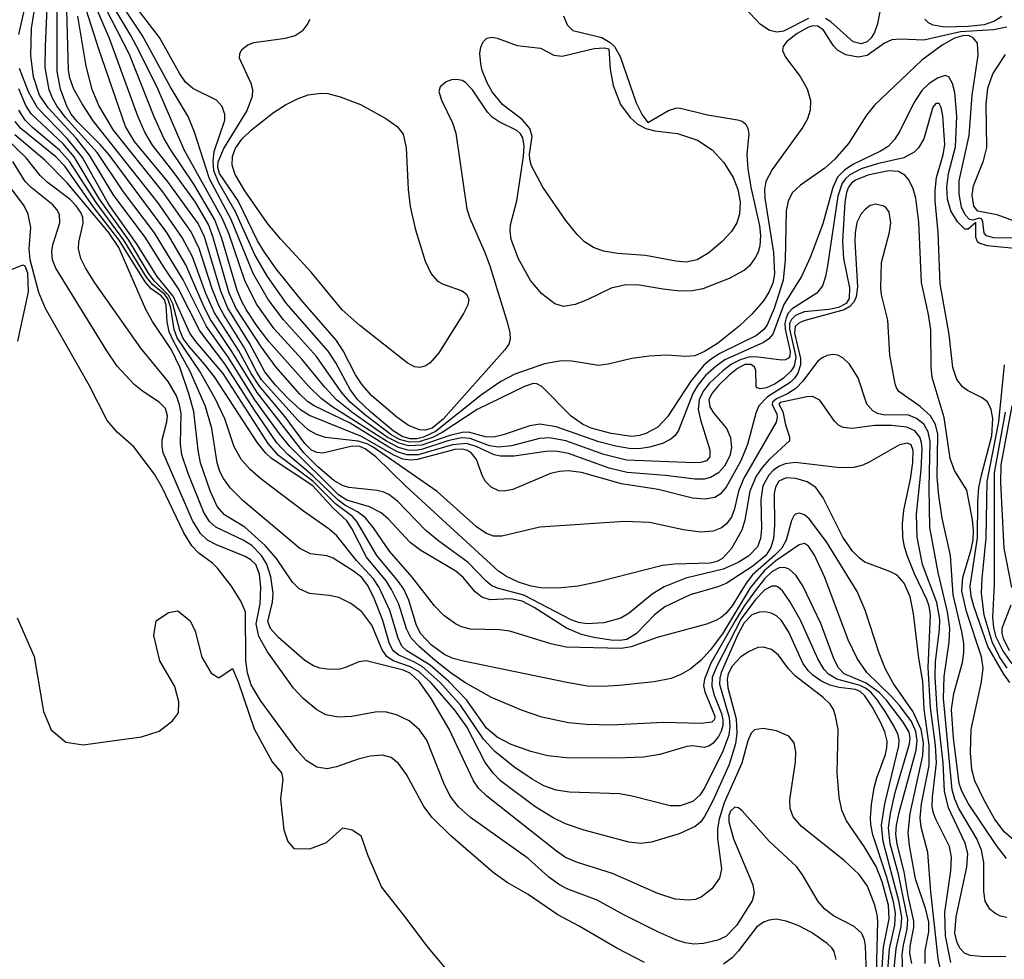
# Model space of a CAD drawing. Units: inches. Extents: x 1243762 to 1249762, y 477457 to 481457.
# Drawn here: x 1244000 to 1244081, y 478902 to 478979 of the extents above; entities that cross this region are included whole.
import ezdxf

# ---------------------------------------------------------------- set-up
doc = ezdxf.new("R2010")
doc.units = ezdxf.units.IN
doc.header["$MEASUREMENT"] = 0
for name, color, linetype in [('HYDRO-Stream Poly Centerlines', 142, 'Continuous'), ('HYDRO-Water Body', 4, 'Continuous'), ('Undefined', 1, 'Continuous')]:
    doc.layers.add(name, color=color, linetype=linetype)

msp = doc.modelspace()

# ---------------------------------------------------------------- linework, layer by layer
at = {"layer": 'HYDRO-Stream Poly Centerlines'}
for points in [[(1243999.375, 478958.366, 0), (1244000.451, 478958.811, 0), (1244000.62, 478958.715, 0), (1244000.821, 478958.137, 0), (1244000.896, 478956.595, 0), (1244000.014, 478952.54, 0)], [(1243999.971, 478929.865, 0), (1244001.367, 478926.7, 0), (1244002.143, 478922.203, 0), (1244002.766, 478920.685, 0), (1244003.97, 478919.674, 0), (1244005.399, 478919.456, 0), (1244007.96, 478919.807, 0), (1244010.183, 478920.125, 0), (1244011.631, 478920.574, 0), (1244012.719, 478921.42, 0), (1244013.213, 478922.096, 0), (1244013.236, 478922.982, 0), (1244012.895, 478924.249, 0), (1244011.689, 478926.338, 0), (1244011.171, 478928.423, 0), (1244011.37, 478929.631, 0), (1244012.398, 478930.316, 0), (1244013.142, 478930.457, 0), (1244014.156, 478929.635, 0), (1244014.569, 478928.765, 0), (1244015.109, 478926.66, 0), (1244015.883, 478925.34, 0), (1244016.503, 478924.952, 0), (1244017.642, 478925.714, 0), (1244018.087, 478924.638, 0), (1244019.42, 478920.777, 0), (1244020.879, 478918.056, 0), (1244021.64, 478917.17, 0), (1244021.746, 478916.641, 0), (1244021.578, 478915.016, 0), (1244021.845, 478912.498, 0), (1244022.179, 478911.526, 0), (1244022.656, 478910.954, 0), (1244023.961, 478910.941, 0), (1244025.337, 478911.452, 0), (1244026.676, 478912.654, 0), (1244027.449, 478912.482, 0), (1244028.158, 478912.021, 0), (1244028.724, 478910.399, 0), (1244029.856, 478907.79, 0), (1244031.834, 478905.252, 0), (1244033.53, 478902.997, 0), (1244035.225, 478900.953, 0)]]:
    msp.add_polyline3d(points, dxfattribs=at)
at = {"layer": 'HYDRO-Water Body'}
for points in [[(1243999.375, 478958.366, 0), (1244000.451, 478958.811, 0), (1244000.62, 478958.715, 0), (1244000.821, 478958.137, 0), (1244000.896, 478956.595, 0), (1244000.014, 478952.54, 0)], [(1243999.971, 478929.865, 0), (1244001.367, 478926.7, 0), (1244002.143, 478922.203, 0), (1244002.766, 478920.685, 0), (1244003.97, 478919.674, 0), (1244005.399, 478919.456, 0), (1244007.96, 478919.807, 0), (1244010.183, 478920.125, 0), (1244011.631, 478920.574, 0), (1244012.719, 478921.42, 0), (1244013.213, 478922.096, 0), (1244013.236, 478922.982, 0), (1244012.895, 478924.249, 0), (1244011.689, 478926.338, 0), (1244011.171, 478928.423, 0), (1244011.37, 478929.631, 0), (1244012.398, 478930.316, 0), (1244013.142, 478930.457, 0), (1244014.156, 478929.635, 0), (1244014.569, 478928.765, 0), (1244015.109, 478926.66, 0), (1244015.883, 478925.34, 0), (1244016.503, 478924.952, 0), (1244017.642, 478925.714, 0), (1244018.087, 478924.638, 0), (1244019.42, 478920.777, 0), (1244020.879, 478918.056, 0), (1244021.64, 478917.17, 0), (1244021.746, 478916.641, 0), (1244021.578, 478915.016, 0), (1244021.845, 478912.498, 0), (1244022.179, 478911.526, 0), (1244022.656, 478910.954, 0), (1244023.961, 478910.941, 0), (1244025.337, 478911.452, 0), (1244026.676, 478912.654, 0), (1244027.449, 478912.482, 0), (1244028.158, 478912.021, 0), (1244028.724, 478910.399, 0), (1244029.856, 478907.79, 0), (1244031.834, 478905.252, 0), (1244033.53, 478902.997, 0), (1244035.225, 478900.953, 0)]]:
    msp.add_polyline3d(points, dxfattribs=at)
at = {"layer": 'Undefined'}
for points, elevation in [([(1244076.517, 478901.627), (1244076.068, 478903.804), (1244076.036, 478905.728), (1244076.504, 478909.132), (1244076.574, 478910.249), (1244076.409, 478911.139), (1244075.294, 478913.363), (1244075.096, 478913.866), (1244074.991, 478914.411), (1244075.01, 478915.173), (1244075.341, 478917.998), (1244075.25, 478919.416), (1244074.842, 478922.523), (1244074.652, 478925.788), (1244074.852, 478930.123), (1244074.726, 478930.833), (1244074.537, 478931.381), (1244073.546, 478933.468), (1244072.99, 478934.845), (1244072.72, 478935.686), (1244072.571, 478936.492), (1244072.562, 478937.587), (1244072.665, 478938.689), (1244073.21, 478941.247), (1244073.411, 478942.61), (1244073.431, 478943.596), (1244073.261, 478944.046), (1244072.956, 478944.192), (1244072.319, 478944.056), (1244069.832, 478942.624), (1244069.308, 478942.388), (1244068.578, 478942.197), (1244067.446, 478942.169), (1244063.753, 478942.593), (1244062.935, 478942.49), (1244062.427, 478942.283), (1244061.975, 478941.969), (1244061.588, 478941.574), (1244061.111, 478940.678), (1244060.944, 478939.536), (1244060.986, 478937.196), (1244060.912, 478936.36), (1244060.657, 478935.693), (1244059.964, 478934.966), (1244059.076, 478934.4), (1244057.86, 478933.847), (1244054.796, 478933.116), (1244053.006, 478932.42), (1244052.029, 478931.817), (1244050.136, 478930.256), (1244049.47, 478929.838), (1244048.074, 478929.46), (1244046.674, 478929.377), (1244045.989, 478929.495), (1244045.402, 478929.701), (1244041.52, 478931.727), (1244039.353, 478932.305), (1244038.901, 478932.493), (1244038.395, 478932.904), (1244036.954, 478934.404), (1244034.549, 478936.145), (1244033.478, 478937.023), (1244031.167, 478939.421), (1244030.44, 478939.98), (1244030.028, 478940.171), (1244029.48, 478940.3), (1244027.176, 478940.543), (1244026.662, 478940.729), (1244025.938, 478941.136), (1244024.619, 478942.24), (1244023.493, 478943.405), (1244019.662, 478948.328), (1244017.591, 478951.699), (1244015.818, 478954.312), (1244015.309, 478955.327), (1244013.809, 478958.801), (1244012.248, 478961.445), (1244007.536, 478967.807), (1244006.776, 478968.67), (1244004.888, 478970.558), (1244004.415, 478971.144), (1244004.044, 478971.799), (1244003.522, 478973.189), (1244003.248, 478974.663), (1244003.252, 478981.47)], 96), ([(1244081.647, 478911.681), (1244080.877, 478912.344), (1244080.103, 478913.391), (1244079.246, 478914.936), (1244078.494, 478916.525), (1244078.233, 478917.438), (1244078.119, 478918.8), (1244078.192, 478920.722), (1244079.033, 478924.622), (1244079.161, 478925.742), (1244079.017, 478926.676), (1244077.8, 478930.392), (1244077.417, 478932.049), (1244077.507, 478933.19), (1244078.19, 478935.465), (1244078.353, 478936.251), (1244078.377, 478937.042), (1244078.294, 478937.911), (1244077.823, 478940.341), (1244076.821, 478941.938), (1244076.462, 478942.933), (1244075.962, 478946.294), (1244074.984, 478949.582), (1244074.9, 478950.42), (1244074.876, 478953.463), (1244074.678, 478954.734), (1244074.105, 478957.36), (1244073.905, 478962.309), (1244073.653, 478964.279), (1244073.436, 478965.022), (1244073.065, 478965.759), (1244072.735, 478966.159), (1244072.227, 478966.454), (1244071.397, 478966.512), (1244069.722, 478966.159), (1244068.703, 478965.74), (1244068.372, 478965.484), (1244068.139, 478965.18), (1244067.965, 478964.746), (1244067.816, 478963.929), (1244067.647, 478960.747), (1244067.708, 478959.32), (1244068.204, 478956.926), (1244068.171, 478956.045), (1244067.934, 478955.643), (1244067.311, 478955.312), (1244066.514, 478955.154), (1244064.505, 478954.953), (1244063.783, 478954.658), (1244063.443, 478954.327), (1244063.302, 478953.987), (1244063.279, 478953.547), (1244063.8, 478951.24), (1244063.667, 478950.51), (1244063.391, 478950.075), (1244062.794, 478949.525), (1244062.105, 478949.06), (1244061.419, 478948.728), (1244060.88, 478948.627), (1244060.633, 478948.713), (1244060.566, 478948.823), (1244060.521, 478950.137), (1244060.412, 478950.456), (1244060.134, 478950.648), (1244059.64, 478950.631), (1244059.02, 478950.302), (1244058.339, 478949.75), (1244057.471, 478948.913), (1244056.927, 478948.26), (1244056.686, 478947.742), (1244056.749, 478947.163), (1244057.056, 478946.679), (1244058.161, 478945.371), (1244058.447, 478944.632), (1244058.536, 478943.843), (1244058.413, 478943.16), (1244057.959, 478942.303), (1244057.462, 478941.754), (1244056.807, 478941.37), (1244056.305, 478941.249), (1244055.532, 478941.234), (1244053.127, 478941.527), (1244049.977, 478941.784), (1244048.498, 478942.148), (1244045.167, 478943.339), (1244044.141, 478943.537), (1244043.325, 478943.505), (1244040.731, 478943.12), (1244039.596, 478943.117), (1244039.072, 478943.24), (1244037.611, 478943.924), (1244036.823, 478944.159), (1244035.677, 478944.06), (1244032.844, 478943.238), (1244031.915, 478943.221), (1244031.169, 478943.474), (1244030.445, 478943.853), (1244027.289, 478945.831), (1244024.324, 478947.239), (1244023.79, 478947.612), (1244023.14, 478948.212), (1244021.178, 478950.452), (1244020, 478952.059), (1244017.924, 478955.238), (1244017.371, 478956.484), (1244016.02, 478961.137), (1244015.658, 478962.113), (1244014.601, 478963.936), (1244012.85, 478966.35), (1244011.074, 478968.62), (1244010.443, 478969.67), (1244009.882, 478970.986), (1244007.537, 478977.36), (1244005.742, 478981.555)], 104), ([(1244081.364, 478924.572), (1244080.847, 478925.242), (1244079.552, 478927.534), (1244078.396, 478930.818), (1244078.191, 478931.616), (1244078.095, 478932.455), (1244078.714, 478936.43), (1244078.737, 478939.396), (1244078.824, 478940.546), (1244079.046, 478941.681), (1244079.863, 478944.787), (1244079.961, 478946.22), (1244079.835, 478946.958), (1244079.528, 478947.569), (1244079.093, 478947.904), (1244077.89, 478948.503), (1244077.461, 478948.808), (1244077.014, 478949.412), (1244076.677, 478950.394), (1244076.371, 478953.085), (1244075.63, 478957.253), (1244075.47, 478961.467), (1244075.225, 478964.045), (1244075.222, 478964.883), (1244075.338, 478965.956), (1244075.9, 478967.814), (1244076.013, 478968.659), (1244075.853, 478971.015), (1244075.719, 478971.689), (1244075.551, 478972.025), (1244075.275, 478972.029), (1244075.038, 478971.731), (1244074.289, 478969.121), (1244073.865, 478968.383), (1244073.5, 478968.025), (1244072.651, 478967.584), (1244070.469, 478967.078), (1244069.164, 478966.67), (1244068.25, 478966.178), (1244067.872, 478965.855), (1244067.6, 478965.497), (1244067.25, 478964.424), (1244066.412, 478958.713), (1244066.248, 478957.86), (1244065.998, 478957.081), (1244065.537, 478956.47), (1244063.515, 478955.197), (1244063.191, 478954.837), (1244063.007, 478954.45), (1244062.92, 478954.022), (1244062.935, 478953.528), (1244063.356, 478951.691), (1244063.324, 478951.325), (1244063.208, 478951.149), (1244062.961, 478951.019), (1244062.656, 478951), (1244060.496, 478951.271), (1244059.957, 478951.23), (1244059.237, 478951.029), (1244058.53, 478950.664), (1244057.816, 478950.125), (1244056.722, 478949.096), (1244056.202, 478948.436), (1244055.888, 478947.728), (1244055.816, 478946.936), (1244055.993, 478946.09), (1244056.756, 478943.64), (1244056.754, 478943.073), (1244056.477, 478942.728), (1244056.02, 478942.596), (1244055.488, 478942.568), (1244049.933, 478942.8), (1244048.074, 478943.249), (1244044.95, 478944.374), (1244043.622, 478944.638), (1244042.787, 478944.576), (1244040.506, 478943.963), (1244039.443, 478943.851), (1244038.696, 478943.971), (1244037.126, 478944.583), (1244036.368, 478944.62), (1244035.28, 478944.372), (1244033.124, 478943.664), (1244032.585, 478943.576), (1244031.996, 478943.603), (1244031.237, 478943.839), (1244030.264, 478944.339), (1244025.763, 478947.196), (1244024.893, 478947.841), (1244023.889, 478948.827), (1244020.616, 478952.522), (1244019.665, 478953.77), (1244018.758, 478955.144), (1244018.358, 478955.863), (1244018.013, 478956.709), (1244016.766, 478960.954), (1244016.183, 478962.479), (1244014.456, 478965.413), (1244012.539, 478968.257), (1244012.007, 478969.186), (1244011.207, 478970.932), (1244009.182, 478976.041), (1244006.272, 478981.759)], 106), ([(1244081.81, 478961.001), (1244080.015, 478961.022), (1244079.444, 478961.176), (1244079.235, 478961.412), (1244079.129, 478962.322), (1244079.027, 478962.586), (1244078.829, 478962.634), (1244078.318, 478962.477), (1244078.056, 478962.527), (1244077.683, 478962.909), (1244077.386, 478963.537), (1244077.188, 478964.626), (1244077.194, 478965.686), (1244078.007, 478969.414), (1244078.257, 478972.699), (1244078.762, 478975.988), (1244078.705, 478976.98), (1244078.358, 478977.417), (1244078.01, 478977.561), (1244077.571, 478977.597), (1244076.814, 478977.378), (1244075.812, 478976.8), (1244074.138, 478975.582), (1244070.269, 478971.887), (1244069.612, 478971.071), (1244068.119, 478968.762), (1244066.995, 478967.473), (1244066.187, 478966.727), (1244064.204, 478965.344), (1244063.515, 478964.698), (1244063.178, 478964.03), (1244063.023, 478963.227), (1244062.946, 478959.203), (1244062.775, 478957.547), (1244062.032, 478955.213), (1244061.455, 478953.882), (1244061.191, 478953.511), (1244060.599, 478953.025), (1244057.588, 478951.531), (1244056.889, 478951.094), (1244056.279, 478950.581), (1244055.195, 478949.261), (1244053.29, 478946.345), (1244052.508, 478945.509), (1244051.527, 478944.975), (1244050.995, 478944.807), (1244050.358, 478944.736), (1244048.68, 478944.975), (1244047.023, 478945.421), (1244046.312, 478945.747), (1244045.392, 478946.397), (1244042.991, 478948.841), (1244042.566, 478949.046), (1244042.275, 478949.066), (1244041.557, 478948.831), (1244037.7, 478946.953), (1244034.816, 478945.072), (1244034.035, 478944.654), (1244032.944, 478944.299), (1244032.139, 478944.268), (1244031.329, 478944.491), (1244030.598, 478944.9), (1244028.558, 478946.442), (1244027.286, 478947.546), (1244026.547, 478948.405), (1244024.505, 478951.294), (1244021.808, 478954.289), (1244020.552, 478955.966), (1244019.324, 478958.096), (1244017.525, 478962.52), (1244015.734, 478965.866), (1244014.531, 478969.679), (1244013.994, 478970.963), (1244012.519, 478973.43), (1244010.236, 478977.632), (1244007.688, 478981.484)], 110), ([(1244081.109, 478978.271), (1244080.026, 478978.063), (1244077.309, 478977.91), (1244074.316, 478977.213), (1244072.414, 478977.307), (1244071.676, 478977.239), (1244071.065, 478976.976), (1244069.663, 478975.967), (1244068.926, 478975.821), (1244067.899, 478976.015), (1244067.228, 478976.391), (1244066.904, 478976.764), (1244066.089, 478978.029), (1244065.607, 478978.369), (1244065.215, 478978.397), (1244064.837, 478978.291), (1244063.912, 478977.769), (1244063.05, 478977.071), (1244062.779, 478976.693), (1244062.729, 478976.383), (1244062.969, 478975.82), (1244064.173, 478974.241), (1244064.749, 478973.228), (1244065.022, 478972.272), (1244064.989, 478971.478), (1244064.756, 478970.78), (1244064.376, 478970.093), (1244061.874, 478966.626), (1244061.359, 478965.642), (1244061.251, 478964.977), (1244061.281, 478964.271), (1244061.986, 478959.808), (1244062.068, 478958.069), (1244061.916, 478957.302), (1244061.594, 478956.557), (1244061.147, 478955.853), (1244060.202, 478954.755), (1244059.16, 478953.779), (1244057.399, 478952.368), (1244056.323, 478951.687), (1244055.523, 478951.344), (1244054.799, 478951.295), (1244053.23, 478951.408), (1244051.796, 478951.319), (1244050.366, 478951.123), (1244048.434, 478950.65), (1244047.621, 478950.54), (1244045.449, 478950.913), (1244044.6, 478950.929), (1244043.205, 478950.681), (1244040.782, 478949.85), (1244039.637, 478949.236), (1244038.047, 478948.144), (1244034.282, 478945.133), (1244033.276, 478944.676), (1244032.735, 478944.556), (1244032.198, 478944.543), (1244031.545, 478944.743), (1244030.816, 478945.204), (1244028.962, 478946.729), (1244027.882, 478947.756), (1244027.272, 478948.593), (1244026.1, 478950.782), (1244025.487, 478951.737), (1244022.065, 478955.632), (1244020.506, 478957.855), (1244019.47, 478959.619), (1244017.89, 478963.157), (1244016.499, 478965.532), (1244016.116, 478966.506), (1244016.036, 478967.31), (1244016.143, 478968.104), (1244017.001, 478970.659), (1244017.007, 478971.138), (1244016.795, 478971.787), (1244016.332, 478972.309), (1244014.371, 478973.245), (1244013.78, 478973.778), (1244013.318, 478974.458), (1244011.656, 478977.44), (1244008.373, 478981.726)], 112), ([(1244000.116, 478977.685), (1244000.868, 478980.961)], 90), ([(1244074.419, 478901.537), (1244074.4, 478902.617), (1244074.701, 478904.142), (1244074.706, 478904.919), (1244074.466, 478905.971), (1244073.616, 478908.486), (1244073.127, 478911.225), (1244073.018, 478912.257), (1244073.176, 478913.838), (1244074.228, 478918.596), (1244074.263, 478919.638), (1244074.083, 478920.722), (1244073.431, 478922.166), (1244071.794, 478924.503), (1244071.147, 478925.676), (1244070.648, 478926.971), (1244069.488, 478930.498), (1244068.824, 478932.027), (1244066.316, 478936.089), (1244064.905, 478937.99), (1244064.514, 478938.307), (1244064.119, 478938.44), (1244063.773, 478938.37), (1244063.641, 478938.241), (1244063.452, 478937.84), (1244063.022, 478936.243), (1244062.67, 478935.594), (1244062.101, 478935.006), (1244060.253, 478933.395), (1244059.743, 478932.722), (1244058.578, 478930.864), (1244058.066, 478930.236), (1244057.695, 478929.911), (1244057.256, 478929.646), (1244056.495, 478929.351), (1244052.449, 478928.255), (1244050.322, 478927.5), (1244049.482, 478927.37), (1244044.975, 478927.463), (1244043.731, 478927.728), (1244040.36, 478928.782), (1244039.531, 478928.878), (1244037.135, 478928.949), (1244036.395, 478929.142), (1244035.906, 478929.377), (1244034.969, 478930.059), (1244034.187, 478930.866), (1244032.36, 478933.218), (1244030.512, 478935.332), (1244029.179, 478937.238), (1244028.494, 478938.082), (1244027.889, 478938.567), (1244026.831, 478939.118), (1244026.297, 478939.504), (1244024.212, 478941.517), (1244022.165, 478943.263), (1244021.277, 478944.222), (1244019.427, 478946.904), (1244017.007, 478950.692), (1244014.944, 478953.402), (1244013.212, 478956.84), (1244012.021, 478958.572), (1244010.485, 478961.069), (1244007.916, 478964.485), (1244005.912, 478967.805), (1244004.807, 478969.176), (1244002.513, 478971.673), (1244001.812, 478972.713), (1244001.333, 478974.225), (1244001.11, 478975.936), (1244001.166, 478978.174), (1244001.557, 478980.78)], 92), ([(1244075.84, 478900.216), (1244075.473, 478901.958), (1244074.875, 478907.42), (1244074.625, 478910.628), (1244074.091, 478912.718), (1244074.004, 478913.455), (1244074.111, 478914.622), (1244074.73, 478917.774), (1244074.751, 478919.439), (1244074.33, 478922.387), (1244074.213, 478924.66), (1244073.889, 478926.562), (1244073.469, 478930.22), (1244073.171, 478931.581), (1244072.686, 478932.717), (1244072.115, 478933.365), (1244071.523, 478933.68), (1244069.466, 478934.447), (1244069.032, 478934.758), (1244068.456, 478935.334), (1244067.669, 478936.48), (1244066.044, 478939.72), (1244065.448, 478940.556), (1244064.74, 478941.015), (1244063.801, 478941.302), (1244063.022, 478941.35), (1244062.417, 478941.083), (1244062.13, 478940.594), (1244062.036, 478940.069), (1244062.052, 478937.468), (1244061.978, 478936.366), (1244061.774, 478935.633), (1244061.345, 478934.993), (1244060.286, 478934.112), (1244058.111, 478932.689), (1244057.412, 478932.411), (1244055.158, 478931.75), (1244053.084, 478930.765), (1244052.221, 478930.108), (1244050.76, 478928.589), (1244049.964, 478928.109), (1244049.383, 478928.002), (1244048.648, 478928.029), (1244047.259, 478928.247), (1244046.232, 478928.505), (1244045.001, 478929.022), (1244042.351, 478930.708), (1244041.368, 478931.226), (1244040.448, 478931.425), (1244038.764, 478931.36), (1244038.064, 478931.557), (1244037.535, 478932.008), (1244036.536, 478933.178), (1244035.944, 478933.688), (1244033.078, 478935.403), (1244032.191, 478936.037), (1244030.389, 478937.978), (1244029.808, 478938.478), (1244028.869, 478938.958), (1244027.017, 478939.503), (1244026.324, 478939.956), (1244022.333, 478943.922), (1244021.492, 478944.957), (1244019.473, 478947.75), (1244017.292, 478951.206), (1244015.491, 478953.753), (1244013.598, 478957.588), (1244011.241, 478961.439), (1244008.709, 478964.792), (1244006.529, 478968.014), (1244003.949, 478970.89), (1244003.23, 478971.829), (1244002.881, 478972.458), (1244002.613, 478973.152), (1244002.288, 478974.987), (1244002.292, 478976.714), (1244002.491, 478981.162)], 94), ([(1244081.074, 478910.157), (1244080.255, 478911.223), (1244077.967, 478914.638), (1244077.406, 478915.67), (1244077.206, 478916.289), (1244076.729, 478920.023), (1244076.58, 478922.369), (1244076.774, 478923.668), (1244077.481, 478926.214), (1244077.588, 478927.006), (1244077.581, 478927.767), (1244077.449, 478928.621), (1244076.719, 478931.743), (1244076.488, 478934.979), (1244075.794, 478938.051), (1244075.519, 478939.862), (1244075.407, 478941.404), (1244075.443, 478944.917), (1244075.258, 478945.716), (1244074.854, 478946.417), (1244074.008, 478947.201), (1244072.261, 478948.428), (1244072.051, 478948.733), (1244071.956, 478949.064), (1244071.512, 478951.396), (1244071.346, 478954.265), (1244070.845, 478956.348), (1244070.772, 478956.925), (1244070.834, 478958.984), (1244071.476, 478961.478), (1244071.592, 478962.258), (1244071.464, 478963.12), (1244071.219, 478963.478), (1244071.029, 478963.616), (1244070.341, 478963.779), (1244069.897, 478963.655), (1244069.51, 478963.369), (1244069.175, 478962.985), (1244068.818, 478962.271), (1244068.665, 478961.427), (1244068.64, 478960.707), (1244068.853, 478956.991), (1244068.758, 478956.184), (1244068.559, 478955.736), (1244068.233, 478955.388), (1244067.774, 478955.125), (1244064.461, 478954.207), (1244064.048, 478954.027), (1244063.768, 478953.763), (1244063.696, 478953.203), (1244064.206, 478951.116), (1244064.195, 478950.608), (1244063.966, 478949.913), (1244063.698, 478949.503), (1244063.338, 478949.158), (1244061.474, 478947.977), (1244060.78, 478947.26), (1244060.53, 478946.633), (1244059.841, 478944.083), (1244059.294, 478942.734), (1244058.096, 478940.58), (1244057.594, 478940.005), (1244057.161, 478939.746), (1244056.369, 478939.586), (1244055.353, 478939.666), (1244052.533, 478940.39), (1244049.51, 478940.864), (1244046.25, 478941.794), (1244045.162, 478941.933), (1244044.426, 478941.872), (1244043.702, 478941.7), (1244040.616, 478940.384), (1244039.905, 478940.251), (1244039.453, 478940.284), (1244038.847, 478940.572), (1244038.358, 478941.057), (1244038.131, 478941.472), (1244037.639, 478942.852), (1244037.236, 478943.36), (1244036.897, 478943.581), (1244036.521, 478943.683), (1244035.856, 478943.655), (1244032.807, 478942.859), (1244032.263, 478942.795), (1244031.583, 478942.889), (1244030.856, 478943.209), (1244028.2, 478944.724), (1244023.94, 478946.464), (1244023.215, 478946.919), (1244022.16, 478947.877), (1244021.167, 478948.931), (1244020.296, 478950.04), (1244019.028, 478952.375), (1244017.252, 478955.262), (1244016.669, 478956.658), (1244015.324, 478961.091), (1244014.812, 478962.184), (1244012.289, 478965.691), (1244009.597, 478968.912), (1244008.862, 478970.14), (1244006.67, 478976.475), (1244005.233, 478981.056)], 102), ([(1244081.032, 478902.102), (1244079.237, 478902.076), (1244078.113, 478902.203), (1244077.642, 478902.399), (1244077.284, 478902.758), (1244077.031, 478903.229), (1244076.854, 478904.019), (1244076.941, 478905.377), (1244077.821, 478909.44), (1244077.904, 478910.56), (1244077.69, 478911.392), (1244076.335, 478914.31), (1244076.007, 478915.667), (1244075.892, 478917.987), (1244075.397, 478922.365), (1244075.238, 478925.026), (1244075.251, 478926.296), (1244075.595, 478928.875), (1244075.616, 478929.742), (1244075.361, 478931.123), (1244074.186, 478934.236), (1244073.75, 478936.473), (1244073.701, 478938.38), (1244074.086, 478942.001), (1244074.169, 478943.706), (1244074.114, 478944.254), (1244073.978, 478944.689), (1244073.557, 478945.196), (1244072.906, 478945.5), (1244071.642, 478945.632), (1244070.275, 478945.636), (1244068.425, 478945.381), (1244067.699, 478945.465), (1244067.317, 478945.661), (1244066.97, 478945.979), (1244065.774, 478947.706), (1244065.171, 478947.999), (1244064.71, 478947.987), (1244062.525, 478947.528), (1244062.411, 478947.387), (1244062.758, 478946.791), (1244062.965, 478945.689), (1244063.295, 478944.705), (1244063.289, 478944.391), (1244061.613, 478942.861), (1244061.04, 478942.194), (1244060.566, 478941.485), (1244060.041, 478940.252), (1244059.619, 478937.873), (1244059.373, 478937.057), (1244058.526, 478935.549), (1244057.786, 478934.733), (1244057.324, 478934.486), (1244056.789, 478934.359), (1244053.856, 478934.264), (1244052.869, 478934.15), (1244047.634, 478932.817), (1244045.98, 478932.468), (1244044.292, 478932.311), (1244042.88, 478932.324), (1244042.105, 478932.455), (1244041.085, 478932.792), (1244040.106, 478933.256), (1244039.426, 478933.7), (1244031.833, 478940.655), (1244029.38, 478943.057), (1244028.507, 478943.735), (1244028.057, 478943.914), (1244027.435, 478943.933), (1244025.032, 478943.381), (1244024.545, 478943.409), (1244024.106, 478943.62), (1244023.562, 478944.154), (1244021.94, 478946.348), (1244019.841, 478948.869), (1244019.176, 478949.897), (1244018.138, 478951.802), (1244016.157, 478954.882), (1244015.456, 478956.463), (1244014.359, 478959.456), (1244013.52, 478961.047), (1244011.524, 478963.904), (1244006.223, 478970.619), (1244005.301, 478972.005), (1244004.62, 478973.2), (1244004.294, 478974.091), (1244004.182, 478974.794), (1244004.046, 478979.716)], 98), ([(1244082.003, 478960.113), (1244079.512, 478960.362), (1244078.843, 478960.567), (1244078.697, 478960.693), (1244078.56, 478961.064), (1244078.555, 478962.267), (1244077.926, 478961.729), (1244077.651, 478961.73), (1244077.056, 478962.316), (1244076.517, 478963.231), (1244076.24, 478964.188), (1244076.185, 478965.168), (1244076.336, 478966.303), (1244076.894, 478968.471), (1244077.011, 478970.985), (1244076.846, 478972.924), (1244076.648, 478973.667), (1244076.351, 478974.206), (1244076.045, 478974.325), (1244075.426, 478974.113), (1244074.751, 478973.67), (1244074.127, 478973.095), (1244073.48, 478972.093), (1244072.333, 478969.75), (1244071.897, 478969.083), (1244071.376, 478968.514), (1244070.743, 478968.117), (1244068.495, 478967.037), (1244067.805, 478966.563), (1244067.237, 478965.993), (1244066.837, 478965.154), (1244066.032, 478962.156), (1244064.99, 478959.413), (1244064.262, 478957.836), (1244062.834, 478955.542), (1244061.919, 478953.116), (1244061.597, 478952.735), (1244061.152, 478952.439), (1244057.991, 478951.017), (1244057.278, 478950.51), (1244056.412, 478949.723), (1244055.774, 478948.932), (1244055.379, 478948.245), (1244054.196, 478945.221), (1244053.926, 478944.815), (1244053.557, 478944.506), (1244052.88, 478944.166), (1244051.818, 478943.853), (1244050.949, 478943.73), (1244050.156, 478943.75), (1244049.043, 478943.947), (1244047.667, 478944.307), (1244044.152, 478945.522), (1244042.817, 478945.742), (1244041.998, 478945.603), (1244039.824, 478944.862), (1244039.022, 478944.676), (1244038.368, 478944.696), (1244036.971, 478945.085), (1244036.471, 478945.072), (1244035.442, 478944.818), (1244033.149, 478944.021), (1244032.07, 478943.96), (1244031.293, 478944.176), (1244030.324, 478944.682), (1244027.529, 478946.649), (1244026.168, 478947.741), (1244025.196, 478948.785), (1244023.316, 478951.078), (1244021.039, 478953.552), (1244019.628, 478955.56), (1244018.665, 478957.434), (1244017.329, 478961.373), (1244016.799, 478962.63), (1244013.672, 478968.235), (1244011.507, 478973.23), (1244009.987, 478976.326), (1244009.309, 478977.594), (1244007.564, 478980.457)], 108), ([(1244064.839, 478978.985), (1244062.787, 478977.955), (1244062.283, 478977.876), (1244061.659, 478978.017), (1244060.899, 478978.526), (1244059.665, 478979.846)], 114), ([(1244070.746, 478979.872), (1244070.512, 478978.559), (1244070.25, 478977.852), (1244069.985, 478977.408), (1244069.652, 478977.072), (1244069.174, 478976.91), (1244068.506, 478977.089), (1244066.684, 478978.73), (1244066.236, 478979.003)], 114), ([(1244081.097, 478905.306), (1244080.59, 478905.424), (1244080.124, 478905.664), (1244079.721, 478905.991), (1244079.33, 478906.638), (1244079.221, 478907.454), (1244079.225, 478909.811), (1244079.032, 478910.822), (1244078.646, 478911.771), (1244077.175, 478914.248), (1244076.845, 478915.015), (1244076.637, 478915.785), (1244075.912, 478923.264), (1244075.96, 478925.051), (1244076.385, 478927.874), (1244076.441, 478929.008), (1244076.251, 478930.355), (1244075.484, 478933.591), (1244074.797, 478937.272), (1244074.73, 478940.532), (1244074.816, 478944.321), (1244074.67, 478945.106), (1244074.305, 478945.735), (1244073.708, 478946.216), (1244072.993, 478946.5), (1244071.1, 478946.486), (1244070.496, 478946.624), (1244070.116, 478946.843), (1244069.64, 478947.395), (1244068.927, 478949.531), (1244068.218, 478950.655), (1244067.671, 478951.184), (1244067.262, 478951.402), (1244066.83, 478951.452), (1244066.385, 478951.375), (1244065.964, 478951.195), (1244065.603, 478950.905), (1244064.349, 478949.236), (1244063.801, 478948.671), (1244063.117, 478948.237), (1244062.234, 478947.828), (1244061.897, 478947.55), (1244061.874, 478947.339), (1244062.256, 478946.598), (1244062.278, 478946.307), (1244062.188, 478945.909), (1244059.551, 478941.324), (1244059.121, 478940.259), (1244058.777, 478938.795), (1244058.544, 478938.132), (1244058.11, 478937.536), (1244057.726, 478937.236), (1244057.028, 478936.979), (1244055.983, 478936.897), (1244054.604, 478937.089), (1244051.816, 478937.683), (1244049.778, 478937.77), (1244042.838, 478937.311), (1244039.713, 478936.554), (1244039.024, 478936.572), (1244038.388, 478936.799), (1244037.635, 478937.334), (1244034.412, 478940.228), (1244029.167, 478943.853), (1244028.659, 478944.12), (1244027.939, 478944.362), (1244025.269, 478944.657), (1244024.526, 478944.904), (1244023.846, 478945.272), (1244023.017, 478946.041), (1244020.021, 478949.379), (1244019.621, 478950.017), (1244018.571, 478952.078), (1244016.912, 478954.701), (1244016.505, 478955.471), (1244015.964, 478956.831), (1244014.897, 478960.13), (1244014.237, 478961.507), (1244011.909, 478964.797), (1244007.883, 478969.83), (1244006.665, 478971.855), (1244006.137, 478973.184), (1244005.64, 478975.1), (1244004.955, 478979.173)], 100), ([(1244044.76, 478979.216), (1244045.056, 478978.486), (1244045.522, 478978.008), (1244047.907, 478977.424), (1244048.597, 478977.028), (1244048.943, 478976.689), (1244049.398, 478975.892), (1244050.734, 478972.08), (1244051.219, 478971.091), (1244051.671, 478970.483), (1244053.372, 478971.455), (1244053.985, 478971.653), (1244054.244, 478971.662), (1244056.563, 478971.103), (1244059.028, 478970.693), (1244059.403, 478970.574), (1244059.698, 478970.341), (1244059.887, 478969.977), (1244059.963, 478969.543), (1244059.793, 478967.848), (1244059.871, 478966.659), (1244060.123, 478965.174), (1244060.836, 478962.006), (1244060.907, 478961.211), (1244060.865, 478960.373), (1244060.725, 478959.853), (1244060.49, 478959.375), (1244060.013, 478958.73), (1244059.603, 478958.372), (1244058.348, 478957.688), (1244056.191, 478956.834), (1244055.332, 478956.672), (1244054.307, 478956.657), (1244052.934, 478956.801), (1244050.976, 478957.145), (1244049.877, 478957.177), (1244048.675, 478956.892), (1244046.699, 478955.923), (1244045.716, 478955.546), (1244044.756, 478955.397), (1244044.061, 478955.606), (1244042.992, 478956.44), (1244042.066, 478957.51), (1244041.086, 478959.293), (1244040.465, 478960.883), (1244040.39, 478961.603), (1244040.428, 478962.082), (1244040.951, 478964.037), (1244041.491, 478967.696), (1244041.547, 478968.525), (1244041.431, 478969.206), (1244041.231, 478969.531), (1244040.943, 478969.801), (1244039.499, 478970.516), (1244038.905, 478970.902), (1244038.541, 478971.312), (1244037.312, 478973.153), (1244036.734, 478973.75), (1244036.456, 478973.905), (1244036.023, 478973.993), (1244035.574, 478973.957), (1244035.14, 478973.809), (1244034.642, 478973.398), (1244034.545, 478973.015), (1244034.763, 478972.302), (1244035.664, 478970.441), (1244035.932, 478969.587), (1244036.851, 478963.36), (1244037.085, 478962.631), (1244038.313, 478959.824), (1244038.714, 478958.723), (1244040.186, 478954.025), (1244040.36, 478953.224), (1244040.38, 478952.719), (1244040.272, 478952.315), (1244039.95, 478951.832), (1244034.914, 478946.141), (1244034.002, 478945.426), (1244033.426, 478945.266), (1244032.972, 478945.289), (1244032.047, 478945.635), (1244031.09, 478946.311), (1244029.056, 478948.058), (1244028.264, 478948.961), (1244027.724, 478949.796), (1244026.713, 478951.747), (1244026.15, 478952.607), (1244023.246, 478955.955), (1244021.225, 478958.479), (1244020.25, 478959.837), (1244019.687, 478960.772), (1244018.098, 478964.044), (1244016.57, 478966.287), (1244016.433, 478966.771), (1244016.46, 478967.243), (1244016.913, 478968.342), (1244018.803, 478971.385), (1244019.28, 478972.632), (1244019.289, 478973.145), (1244019.165, 478973.667), (1244018.22, 478975.737), (1244018.221, 478976.108), (1244018.393, 478976.444), (1244018.899, 478976.847), (1244019.391, 478977.022), (1244021.969, 478977.392), (1244022.772, 478977.605), (1244023.426, 478978.051), (1244023.762, 478978.47), (1244024.008, 478978.944)], 114), ([(1244080.7, 478979.163), (1244080.093, 478978.772), (1244079.243, 478978.469), (1244077.927, 478978.332), (1244076.019, 478978.295), (1244075.081, 478978.448), (1244074.694, 478978.651), (1244074.389, 478978.94)], 114), ([(1244081.943, 478962.288), (1244080.326, 478962.906), (1244078.742, 478963.199), (1244078.406, 478963.625), (1244078.254, 478964.517), (1244078.381, 478965.292), (1244079.181, 478967.327), (1244079.455, 478968.426), (1244079.414, 478971.977), (1244079.544, 478973.295), (1244079.955, 478974.456), (1244081.001, 478976.053)], 112), ([(1244073.317, 478901.534), (1244073.163, 478902.368), (1244073.189, 478902.956), (1244073.49, 478904.487), (1244073.493, 478905.015), (1244073.02, 478907.083), (1244072.681, 478909.055), (1244072.112, 478911.325), (1244072.012, 478912.14), (1244072.061, 478912.868), (1244072.279, 478913.928), (1244073.68, 478919.037), (1244073.749, 478919.831), (1244073.644, 478920.546), (1244073.279, 478921.366), (1244072.323, 478922.668), (1244071.574, 478923.519), (1244069.638, 478925.394), (1244068.829, 478926.537), (1244068.093, 478928.062), (1244066.193, 478933.175), (1244065.343, 478935.01), (1244064.846, 478935.746), (1244064.515, 478935.971), (1244064.081, 478935.858), (1244062.177, 478934.543), (1244061.204, 478933.73), (1244060.075, 478932.339), (1244057.787, 478928.562), (1244056.801, 478927.215), (1244056.01, 478926.387), (1244055.138, 478925.659), (1244054.395, 478925.229), (1244053.598, 478924.909), (1244052.203, 478924.638), (1244049.324, 478924.333), (1244047.965, 478924.241), (1244046.72, 478924.284), (1244045.035, 478924.558), (1244036.564, 478926.311), (1244035.729, 478926.537), (1244035.034, 478926.851), (1244033.958, 478927.622), (1244033.064, 478928.573), (1244032.708, 478929.235), (1244032.079, 478931.316), (1244031.665, 478932.222), (1244031.208, 478932.884), (1244029.47, 478934.977), (1244027.826, 478937.777), (1244027.457, 478938.176), (1244026.072, 478939.213), (1244024.22, 478941.071), (1244021.407, 478943.185), (1244020.546, 478944.161), (1244016.861, 478949.894), (1244014.64, 478952.522), (1244014.146, 478953.205), (1244012.76, 478956.223), (1244011.447, 478957.843), (1244009.763, 478960.557), (1244007.487, 478963.747), (1244005.336, 478967.608), (1244004.086, 478969.171), (1244001.637, 478971.675), (1244000.9, 478972.988), (1244000.171, 478974.892)], 90), ([(1244072.635, 478899.431), (1244072.538, 478902.28), (1244072.633, 478903.044), (1244072.946, 478904.355), (1244073.004, 478905.155), (1244072.221, 478908.85), (1244071.544, 478911.36), (1244071.418, 478912.657), (1244071.574, 478913.821), (1244071.958, 478915.566), (1244073.138, 478919.54), (1244073.184, 478920.016), (1244073.093, 478920.509), (1244072.606, 478921.316), (1244071.206, 478923.137), (1244070.632, 478923.753), (1244069.567, 478924.529), (1244067.782, 478925.291), (1244067.296, 478925.767), (1244066.958, 478926.448), (1244065.846, 478929.398), (1244064.394, 478932.503), (1244063.822, 478933.382), (1244063.275, 478933.854), (1244062.873, 478934.009), (1244062.448, 478933.972), (1244061.861, 478933.658), (1244061.255, 478933.065), (1244060.551, 478932.181), (1244059.554, 478930.796), (1244058.829, 478929.63), (1244056.853, 478926.152), (1244056.315, 478924.848), (1244056.254, 478924.324), (1244056.355, 478923.796), (1244057.161, 478921.822), (1244057.143, 478921.525), (1244056.919, 478921.319), (1244056.044, 478921.218), (1244052.937, 478921.284), (1244048.708, 478921.076), (1244046.627, 478921.123), (1244045.185, 478921.265), (1244042.993, 478921.72), (1244041.322, 478922.295), (1244038.852, 478923.343), (1244036.679, 478924.579), (1244035.556, 478925.338), (1244034.279, 478926.351), (1244032.952, 478927.487), (1244032.29, 478928.211), (1244031.907, 478928.973), (1244031.26, 478930.978), (1244030.675, 478932.203), (1244030.218, 478932.897), (1244028.63, 478934.853), (1244027.422, 478937.182), (1244027.003, 478937.814), (1244025.867, 478938.892), (1244024.21, 478940.678), (1244020.818, 478942.931), (1244020.328, 478943.392), (1244019.678, 478944.205), (1244016.144, 478949.635), (1244015.351, 478950.669), (1244014.067, 478952.114), (1244013.592, 478952.779), (1244013.323, 478953.412), (1244012.731, 478955.605), (1244012.382, 478956.33), (1244011.242, 478957.454), (1244010.795, 478958.029), (1244009.131, 478960.818), (1244006.727, 478964.192), (1244004.659, 478967.655), (1244003.75, 478968.718), (1244001.132, 478971.18), (1244000.684, 478971.869), (1244000.125, 478973.218)], 88), ([(1244071.755, 478900.001), (1244072.029, 478902.775), (1244072.451, 478904.569), (1244072.504, 478905.329), (1244072.259, 478906.678), (1244070.966, 478911.536), (1244070.831, 478912.884), (1244071.116, 478914.63), (1244072.25, 478919.379), (1244072.274, 478919.834), (1244072.186, 478920.287), (1244071.884, 478920.955), (1244071.144, 478922.181), (1244070.494, 478923.132), (1244069.946, 478923.769), (1244069.53, 478924.097), (1244069.094, 478924.317), (1244067.159, 478924.832), (1244066.481, 478925.26), (1244066.127, 478925.635), (1244065.61, 478926.52), (1244064.179, 478929.682), (1244063.325, 478931.199), (1244062.713, 478932.088), (1244062.375, 478932.394), (1244062.19, 478932.476), (1244061.852, 478932.475), (1244061.278, 478932.16), (1244060.509, 478931.384), (1244059.337, 478929.8), (1244057.325, 478925.919), (1244056.961, 478924.978), (1244056.918, 478924.26), (1244057.125, 478923.529), (1244057.714, 478922.039), (1244057.826, 478921.523), (1244057.819, 478921.044), (1244057.695, 478920.579), (1244057.469, 478920.144), (1244057.022, 478919.592), (1244056.678, 478919.341), (1244056.286, 478919.257), (1244055.376, 478919.377), (1244054.88, 478919.329), (1244052.664, 478918.666), (1244051.332, 478918.449), (1244049.056, 478918.361), (1244044.972, 478918.408), (1244043.487, 478918.574), (1244042.099, 478918.922), (1244040.475, 478919.48), (1244039.323, 478920.095), (1244038.464, 478920.818), (1244036.813, 478923.154), (1244035.376, 478924.654), (1244033.837, 478925.993), (1244031.928, 478927.169), (1244031.524, 478927.536), (1244031.206, 478928.206), (1244030.536, 478930.462), (1244029.667, 478932.358), (1244029.19, 478933.072), (1244027.787, 478934.568), (1244026.188, 478936.583), (1244025.551, 478937.152), (1244023.442, 478938.61), (1244019.953, 478941.271), (1244019.092, 478942.019), (1244018.38, 478942.818), (1244017.758, 478943.895), (1244017.001, 478946.191), (1244016.237, 478947.794), (1244014.926, 478950.115), (1244013.106, 478952.832), (1244012.862, 478953.502), (1244012.584, 478955.287), (1244012.328, 478956.022), (1244012.076, 478956.361), (1244011.089, 478957.156), (1244010.571, 478957.794), (1244008.738, 478960.828), (1244006.454, 478963.902), (1244004.299, 478967.248), (1244003.443, 478968.209), (1244001.236, 478970.071), (1244000.625, 478970.673), (1244000.107, 478971.474)], 86), ([(1244071.297, 478900.248), (1244071.494, 478902.734), (1244071.928, 478904.684), (1244071.984, 478905.659), (1244071.816, 478906.606), (1244071.249, 478908.69), (1244070.132, 478912.091), (1244069.958, 478912.937), (1244069.936, 478913.48), (1244070.022, 478914.578), (1244070.244, 478915.949), (1244070.463, 478916.765), (1244071.148, 478918.665), (1244071.271, 478919.208), (1244071.287, 478919.756), (1244071.098, 478920.523), (1244070.756, 478921.308), (1244070.079, 478922.583), (1244069.458, 478923.489), (1244069.079, 478923.822), (1244068.691, 478923.985), (1244067.37, 478924.155), (1244066.591, 478924.361), (1244065.863, 478924.711), (1244065.198, 478925.166), (1244064.839, 478925.521), (1244064.424, 478926.111), (1244063.243, 478928.696), (1244062.627, 478929.654), (1244062.226, 478930.03), (1244061.779, 478930.262), (1244061.307, 478930.354), (1244060.825, 478930.342), (1244060.197, 478930.117), (1244059.587, 478929.474), (1244059.061, 478928.496), (1244057.694, 478925.404), (1244057.567, 478924.916), (1244057.552, 478924.44), (1244058.356, 478921.707), (1244058.402, 478920.971), (1244058.309, 478920.241), (1244057.824, 478918.953), (1244056.352, 478915.978), (1244055.936, 478915.331), (1244055.375, 478914.826), (1244054.335, 478914.473), (1244053.512, 478914.45), (1244050.387, 478915.245), (1244049.358, 478915.436), (1244045.269, 478915.593), (1244044.162, 478915.751), (1244043.14, 478916.104), (1244042.187, 478916.638), (1244040.779, 478917.618), (1244039.177, 478918.894), (1244038.207, 478919.931), (1244036.313, 478922.715), (1244034.633, 478924.61), (1244033.167, 478925.878), (1244032.486, 478926.272), (1244031.279, 478926.805), (1244030.811, 478927.175), (1244030.509, 478927.75), (1244029.946, 478929.646), (1244029.205, 478931.532), (1244028.698, 478932.551), (1244028.225, 478933.169), (1244027.63, 478933.649), (1244025.886, 478934.772), (1244025.353, 478934.952), (1244024.04, 478935.128), (1244023.14, 478935.562), (1244018.5, 478939.469), (1244017.473, 478940.512), (1244016.884, 478941.301), (1244016.597, 478941.856), (1244016.368, 478942.574), (1244015.938, 478945.382), (1244015.422, 478947.182), (1244014.16, 478950.067), (1244012.792, 478952.547), (1244012.44, 478953.319), (1244012.275, 478954.137), (1244012.191, 478955.485), (1244012.068, 478955.935), (1244011.795, 478956.265), (1244010.959, 478956.827), (1244010.463, 478957.407), (1244008.35, 478960.832), (1244006.22, 478963.583), (1244003.888, 478966.902), (1244003.145, 478967.656), (1244000.289, 478969.985), (1243999.817, 478970.549)], 84), ([(1244070.75, 478899.085), (1244070.986, 478902.873), (1244071.463, 478905.199), (1244071.395, 478906.321), (1244070.882, 478908.221), (1244070.384, 478909.486), (1244069.413, 478911.141), (1244067.968, 478913.234), (1244067.575, 478914.094), (1244067.36, 478915.186), (1244067.19, 478917.166), (1244067.279, 478920.723), (1244067.075, 478921.847), (1244066.884, 478922.367), (1244066.614, 478922.799), (1244066.049, 478923.35), (1244063.784, 478925.081), (1244063.217, 478925.7), (1244062.388, 478926.802), (1244061.816, 478927.281), (1244061.16, 478927.477), (1244060.692, 478927.433), (1244059.983, 478927.125), (1244059.308, 478926.669), (1244058.582, 478925.915), (1244058.272, 478925.278), (1244058.182, 478924.856), (1244058.241, 478924.135), (1244058.911, 478921.589), (1244058.963, 478920.417), (1244058.877, 478919.545), (1244058.333, 478917.857), (1244057.02, 478914.881), (1244056.323, 478913.58), (1244055.984, 478913.127), (1244055.566, 478912.765), (1244054.253, 478912.174), (1244051.973, 478911.485), (1244051.113, 478911.362), (1244050.126, 478911.477), (1244046.456, 478912.455), (1244044.926, 478912.977), (1244043.91, 478913.485), (1244042.42, 478914.41), (1244039.608, 478916.522), (1244039.015, 478917.123), (1244038.346, 478918.005), (1244036.828, 478920.927), (1244035.846, 478922.303), (1244033.911, 478924.532), (1244032.927, 478925.441), (1244032.229, 478925.861), (1244030.81, 478926.354), (1244030.287, 478926.704), (1244029.911, 478927.249), (1244029.063, 478929.279), (1244028.222, 478930.366), (1244027.341, 478931.05), (1244026.352, 478931.525), (1244025.56, 478931.696), (1244023.955, 478931.863), (1244023.098, 478932.24), (1244022.544, 478932.791), (1244021.251, 478934.737), (1244020.314, 478935.792), (1244018.638, 478937.296), (1244016.978, 478938.322), (1244016.375, 478939.004), (1244015.792, 478940.279), (1244015.019, 478942.576), (1244014.819, 478943.609), (1244014.454, 478946.784), (1244014.064, 478948.22), (1244013.314, 478950.403), (1244012.643, 478951.838), (1244011.078, 478954.163), (1244010.529, 478955.144), (1244008.308, 478960.221), (1244007.456, 478961.474), (1244004.086, 478965.536), (1244002.262, 478967.373), (1243999.779, 478969.465)], 82), ([(1244069.61, 478900.638), (1244069.523, 478902.995), (1244069.444, 478903.48), (1244069.233, 478903.992), (1244068.591, 478904.571), (1244066.897, 478905.444), (1244066.174, 478905.987), (1244065.654, 478906.63), (1244064.363, 478908.813), (1244063.886, 478909.472), (1244061.629, 478911.575), (1244059.412, 478914.06), (1244059.103, 478914.312), (1244058.816, 478914.346), (1244058.464, 478914.029), (1244058.326, 478913.662), (1244058.31, 478913.156), (1244058.706, 478911.749), (1244060.273, 478907.997), (1244060.382, 478907.291), (1244060.242, 478906.663), (1244058.936, 478904.655), (1244058.082, 478903.757), (1244057.418, 478903.447), (1244056.248, 478903.191), (1244055.448, 478903.134), (1244054.728, 478903.232), (1244053.962, 478903.479), (1244052.511, 478904.148), (1244049.713, 478905.528), (1244047.512, 478906.73), (1244045.133, 478907.639), (1244044.446, 478907.983), (1244043.562, 478908.624), (1244041.861, 478910.139), (1244037.146, 478913.507), (1244036.169, 478914.372), (1244035.463, 478915.253), (1244034.948, 478916.318), (1244033.554, 478919.834), (1244032.972, 478920.699), (1244032.106, 478921.43), (1244031.076, 478921.927), (1244030.154, 478922.155), (1244029.339, 478922.145), (1244027.42, 478921.772), (1244026.324, 478921.729), (1244025.28, 478921.919), (1244024.545, 478922.327), (1244023.426, 478923.259), (1244022.624, 478924.119), (1244020.491, 478927.076), (1244019.791, 478928.331), (1244019.568, 478929.372), (1244019.896, 478931.016), (1244019.947, 478932.382), (1244019.84, 478933.453), (1244019.532, 478934.251), (1244019.138, 478934.638), (1244018.681, 478934.906), (1244016.323, 478935.862), (1244015.591, 478936.247), (1244015.01, 478936.782), (1244014.365, 478937.846), (1244011.96, 478943.391), (1244011.858, 478943.935), (1244011.875, 478944.456), (1244012.256, 478945.927), (1244012.313, 478946.416), (1244012.144, 478947.02), (1244011.626, 478947.542), (1244010.251, 478948.45), (1244009.573, 478948.993), (1244008.168, 478950.506), (1244007.321, 478951.755), (1244003.143, 478958.544), (1244002.889, 478959.222), (1244002.819, 478959.888), (1244002.912, 478960.436), (1244003.466, 478962.256), (1244003.452, 478962.94), (1244003.244, 478963.345), (1244002.897, 478963.727), (1244001.136, 478965.131), (1244000.636, 478965.643), (1243999.63, 478967.265)], 78), ([(1244051.414, 478901.625), (1244049.15, 478902.793), (1244046.063, 478904.609), (1244044.311, 478905.519), (1244041.867, 478907.205), (1244040.152, 478908.191), (1244038.996, 478909.01), (1244035.521, 478911.991), (1244034.008, 478913.494), (1244033.311, 478914.408), (1244031.906, 478917.044), (1244031.235, 478917.92), (1244030.647, 478918.42), (1244029.926, 478918.61), (1244028.931, 478918.522), (1244027.937, 478918.294), (1244026.153, 478917.647), (1244025.399, 478917.486), (1244024.544, 478917.623), (1244023.677, 478918.168), (1244022.944, 478919.002), (1244019.921, 478923.083), (1244019.16, 478924.393), (1244018.86, 478925.37), (1244018.729, 478926.369), (1244018.686, 478930.366), (1244018.318, 478931.249), (1244017.538, 478932.458), (1244016.407, 478933.95), (1244015.985, 478934.353), (1244014.879, 478935.164), (1244014.297, 478935.762), (1244013.657, 478936.834), (1244011.881, 478940.56), (1244011.235, 478941.653), (1244009.554, 478943.892), (1244008.177, 478945.078), (1244007.368, 478946.052), (1244005.918, 478948.877), (1244002.309, 478955.234), (1244001.762, 478956.53), (1244001.035, 478959.207), (1244000.956, 478960.119), (1244001.102, 478961.863), (1244000.882, 478962.949), (1244000.551, 478963.626), (1243999.198, 478965.463)], 76), ([(1244081.129, 478925.756), (1244080.515, 478926.677), (1244079.894, 478927.915), (1244079.26, 478930.093), (1244079.034, 478931.881), (1244079.085, 478933.123), (1244079.404, 478936.366), (1244079.501, 478941.049), (1244080.454, 478945.934), (1244080.917, 478950.602)], 108), ([(1244081.531, 478926.105), (1244080.766, 478927.199), (1244080.237, 478928.274), (1244080.034, 478929.086), (1244079.968, 478929.902), (1244080.106, 478932.633), (1244080.104, 478941.744), (1244081.002, 478946.729)], 110), ([(1244081.507, 478932.363), (1244080.895, 478935.58), (1244080.612, 478940.927), (1244080.636, 478942.399), (1244081.531, 478947.259)], 112), ([(1244081.329, 478927.171), (1244080.821, 478928.187), (1244080.72, 478928.608), (1244080.733, 478929.023), (1244081.463, 478930.928)], 112), ([(1244067.117, 478901.858), (1244066.943, 478902.513), (1244066.749, 478902.825), (1244066.384, 478903.184), (1244065.089, 478904.082), (1244063.996, 478904.643), (1244063.005, 478905.013), (1244062.211, 478905.162), (1244061.628, 478905.096), (1244061.162, 478904.915), (1244060.596, 478904.507), (1244059.111, 478902.567), (1244058.6, 478902.008), (1244057.888, 478901.483)], 76)]:
    msp.add_lwpolyline(points, dxfattribs=dict(at, elevation=elevation))
at = {"layer": 'Undefined', "elevation": 116}
for points in [[(1244044.658, 478975.902), (1244047.282, 478976.537), (1244048.088, 478976.601), (1244048.491, 478976.502), (1244048.579, 478974.849), (1244048.828, 478973.498), (1244049.435, 478971.939), (1244050.24, 478970.868), (1244050.832, 478970.345), (1244051.506, 478969.981), (1244052.257, 478969.8), (1244054.107, 478969.574), (1244055.743, 478969.024), (1244056.946, 478968.24), (1244057.917, 478967.189), (1244058.676, 478965.97), (1244059.06, 478964.985), (1244059.256, 478963.971), (1244059.194, 478962.957), (1244058.965, 478962.236), (1244058.53, 478961.546), (1244057.773, 478960.717), (1244056.676, 478959.794), (1244055.714, 478959.212), (1244054.807, 478959.014), (1244053.978, 478959.096), (1244051.479, 478959.578), (1244049.203, 478959.741), (1244048.035, 478959.936), (1244047.22, 478960.231), (1244046.495, 478960.696), (1244045.873, 478961.293), (1244044.965, 478962.436), (1244043.073, 478965.181), (1244042.142, 478966.916), (1244041.999, 478967.429), (1244041.971, 478967.867), (1244042.184, 478969.317), (1244042.011, 478969.971), (1244041.369, 478970.723), (1244039.801, 478971.907), (1244038.929, 478972.971), (1244038.503, 478973.727), (1244038.103, 478974.733), (1244037.978, 478975.275), (1244037.917, 478976.118), (1244037.978, 478976.639), (1244038.167, 478977.076), (1244038.489, 478977.377), (1244038.885, 478977.469), (1244039.317, 478977.385), (1244040.961, 478976.779), (1244042.871, 478976.563), (1244043.97, 478976.002)], [(1244032.979, 478950.398), (1244032.553, 478950.45), (1244031.941, 478950.777), (1244028.081, 478953.822), (1244026.628, 478955.102), (1244024.078, 478958.191), (1244021.567, 478960.926), (1244020.54, 478962.177), (1244018.65, 478964.859), (1244017.85, 478966.202), (1244017.618, 478966.964), (1244017.626, 478967.69), (1244017.856, 478968.309), (1244018.401, 478969.104), (1244019.186, 478969.87), (1244020.994, 478971.281), (1244021.971, 478971.912), (1244023.02, 478972.449), (1244023.824, 478972.734), (1244024.888, 478972.88), (1244025.436, 478972.839), (1244026.456, 478972.563), (1244028.117, 478971.941), (1244030.191, 478970.789), (1244031.134, 478970.133), (1244031.612, 478969.516), (1244031.88, 478968.403), (1244032.021, 478964.966), (1244032.191, 478963.582), (1244032.627, 478961.661), (1244033.435, 478959.1), (1244033.927, 478958.074), (1244034.438, 478957.465), (1244034.904, 478957.206), (1244036.456, 478956.67), (1244036.812, 478956.409), (1244036.994, 478955.963), (1244036.918, 478955.519), (1244036.581, 478954.803), (1244034.536, 478951.597), (1244033.831, 478950.773), (1244033.422, 478950.511)]]:
    msp.add_lwpolyline(points, close=True, dxfattribs=at)
at = {"layer": 'Undefined'}
msp.add_polyline3d([(1244070.403, 478899.594, 80), (1244070.522, 478905, 80), (1244070.485, 478905.535, 80), (1244070.299, 478906.334, 80), (1244069.671, 478907.868, 80), (1244068.992, 478908.848, 80), (1244067.762, 478909.986, 80), (1244064.288, 478912.763, 80), (1244063.578, 478913.567, 80), (1244063.354, 478914.247, 80), (1244063.319, 478914.942, 80), (1244063.77, 478918.069, 80), (1244063.809, 478918.885, 80), (1244063.66, 478919.617, 80), (1244063.24, 478920.184, 80), (1244062.236, 478920.618, 80), (1244061.134, 478920.814, 80), (1244060.435, 478920.693, 80), (1244060.157, 478920.422, 80), (1244059.872, 478919.789, 80), (1244059.375, 478917.971, 80), (1244057.922, 478914.709, 80), (1244057.513, 478913.38, 80), (1244057.392, 478912.586, 80), (1244057.383, 478911.772, 80), (1244057.715, 478909.287, 80), (1244057.565, 478908.542, 80), (1244056.922, 478907.667, 80), (1244056.056, 478906.978, 80), (1244055.559, 478906.789, 80), (1244055.026, 478906.721, 80), (1244053.92, 478906.811, 80), (1244052.504, 478907.285, 80), (1244048.77, 478908.929, 80), (1244045.918, 478909.817, 80), (1244044.927, 478910.241, 80), (1244044.191, 478910.743, 80), (1244038.491, 478915.249, 80), (1244037.793, 478915.915, 80), (1244037.381, 478916.509, 80), (1244035.396, 478920.745, 80), (1244033.907, 478923.256, 80), (1244032.932, 478924.647, 80), (1244032.211, 478925.311, 80), (1244031.638, 478925.569, 80), (1244028.584, 478926.34, 80), (1244028, 478926.27, 80), (1244026.887, 478925.801, 80), (1244026.397, 478925.672, 80), (1244025.595, 478925.643, 80), (1244024.789, 478925.759, 80), (1244024.277, 478925.928, 80), (1244023.565, 478926.365, 80), (1244021.417, 478928.263, 80), (1244020.754, 478928.999, 80), (1244020.524, 478929.575, 80), (1244020.925, 478931.15, 80), (1244020.979, 478931.886, 80), (1244020.784, 478933.237, 80), (1244020.452, 478934.277, 80), (1244020.015, 478934.989, 80), (1244019.205, 478935.801, 80), (1244018.516, 478936.243, 80), (1244016.279, 478937.293, 80), (1244015.756, 478937.778, 80), (1244015.296, 478938.504, 80), (1244013.988, 478941.7, 80), (1244013.475, 478943.225, 80), (1244013.363, 478944.096, 80), (1244013.415, 478946.622, 80), (1244013.297, 478947.325, 80), (1244013.04, 478948.071, 80), (1244012.371, 478949.254, 80), (1244010.118, 478951.985, 80), (1244006.354, 478957.317, 80), (1244005.571, 478958.563, 80), (1244005.208, 478959.33, 80), (1244005.004, 478960.115, 80), (1244005.03, 478960.674, 80), (1244005.398, 478962.221, 80), (1244005.362, 478962.675, 80), (1244005.206, 478963.083, 80), (1244004.83, 478963.639, 80), (1244004.333, 478964.146, 80), (1244002.447, 478965.591, 80), (1244001.861, 478966.126, 80), (1244000.71, 478967.57, 80), (1243999.05, 478969.172, 80)], dxfattribs=at)

doc.saveas('drawing.dxf')
